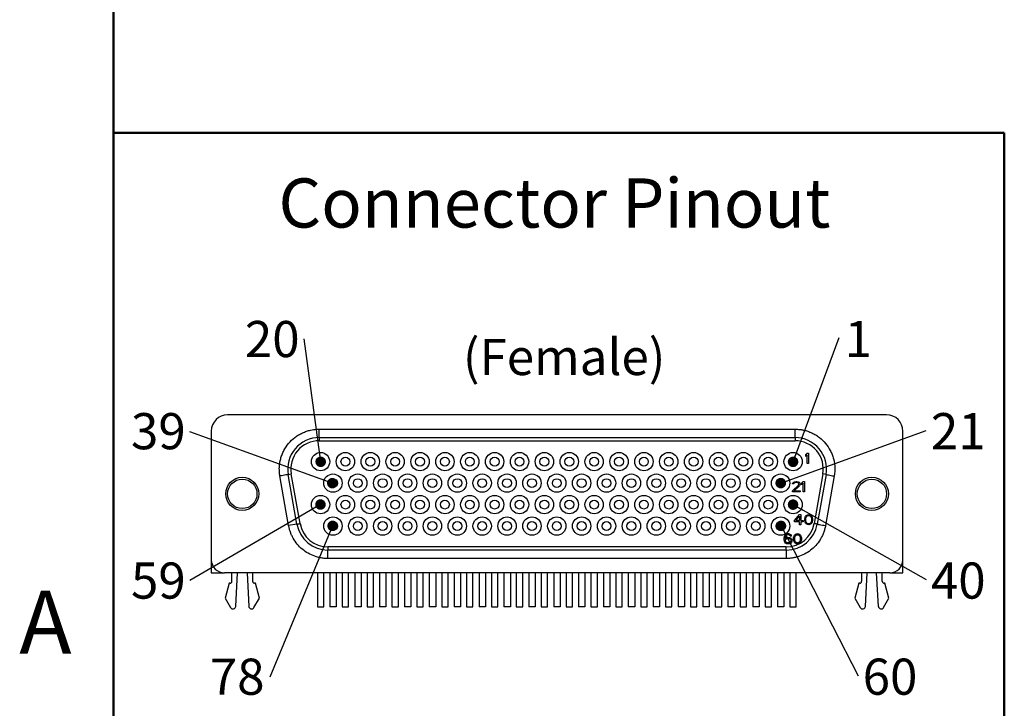
# Model space of a CAD drawing. Units: inches. Extents: x 0.1 to 16.9, y 0.1 to 10.9.
# Drawn here: x 0.1 to 3.9, y 2.4 to 5 of the extents above; entities that cross this region are included whole.
import ezdxf

# ---------------------------------------------------------------- set-up
doc = ezdxf.new("R2010")
doc.units = ezdxf.units.IN
doc.header["$MEASUREMENT"] = 0
doc.layers.add('FORMAT', color=7, linetype='Continuous')
doc.styles.add('SLDTEXTSTYLE0', font='TXT', dxfattribs={"width": 0.75})
doc.dimstyles.new('SLDDIMSTYLE8', dxfattribs={"dimtxt": 0.18, "dimasz": 0.04, "dimexe": 0, "dimexo": 0.0625, "dimgap": 0, "dimtad": 0, "dimtih": 1, "dimtoh": 1, "dimdec": 0, "dimrnd": 1e-09, "dimzin": 0, "dimdsep": 46, "dimtxsty": 'Standard', "dimblk1": 'DOT', "dimblk2": 'DOT', "dimsah": 1, "dimcen": 0.09, "dimadec": 0, "dimazin": 0, "dimtfac": 0.04, "dimtdec": 0, "dimtofl": 0, "dimtmove": 0, "dimatfit": 3, "dimldrblk": 'DOT', "dimfxl": 0, "dimfrac": 2, "dimtolj": 1, "dimtzin": 0, "dimarcsym": 0})

# ---------------------------------------------------------------- blocks, each defined once
blk = doc.blocks.new('SW_NOTE_1')
at = {"color": 0, "linetype": 'Continuous', "lineweight": 0, "insert": (0.0733, 0.0634), "char_height": 0.1378, "attachment_point": 2, "style": 'SLDTEXTSTYLE0'}
blk.add_mtext('1', dxfattribs=at)
blk = doc.blocks.new('_DOT')
at = {"color": 0, "linetype": 'ByBlock', "lineweight": -2}
blk.add_line((-0.5, 0), (-1, 0), dxfattribs=at)
at = {"color": 0, "linetype": 'ByBlock', "const_width": 0.5}
blk.add_lwpolyline([(-0.25, 0, 1), (0.25, 0, 1)], format="xyb", close=True, dxfattribs=at)
blk = doc.blocks.new('SW_NOTE_2')
at = {"color": 0, "linetype": 'Continuous', "lineweight": 0, "insert": (0.1229, 0.0664), "char_height": 0.1378, "attachment_point": 2, "style": 'SLDTEXTSTYLE0'}
blk.add_mtext('21', dxfattribs=at)
blk = doc.blocks.new('SW_NOTE_3')
at = {"color": 0, "linetype": 'Continuous', "lineweight": 0, "insert": (-0.122, 0.0679), "char_height": 0.1378, "attachment_point": 2, "style": 'SLDTEXTSTYLE0'}
blk.add_mtext('20', dxfattribs=at)
blk = doc.blocks.new('SW_NOTE_4')
at = {"color": 0, "linetype": 'Continuous', "lineweight": 0, "insert": (-0.1205, 0.0709), "char_height": 0.1378, "attachment_point": 2, "style": 'SLDTEXTSTYLE0'}
blk.add_mtext('39', dxfattribs=at)
blk = doc.blocks.new('SW_NOTE_5')
at = {"color": 0, "linetype": 'Continuous', "lineweight": 0, "insert": (-0.1205, 0.0689), "char_height": 0.1378, "attachment_point": 2, "style": 'SLDTEXTSTYLE0'}
blk.add_mtext('59', dxfattribs=at)
blk = doc.blocks.new('SW_NOTE_6')
at = {"color": 0, "linetype": 'Continuous', "lineweight": 0, "insert": (-0.1242, 0.0703), "char_height": 0.1378, "attachment_point": 2, "style": 'SLDTEXTSTYLE0'}
blk.add_mtext('78', dxfattribs=at)
blk = doc.blocks.new('SW_NOTE_7')
at = {"color": 0, "linetype": 'Continuous', "lineweight": 0, "insert": (0.1229, 0.0644), "char_height": 0.1378, "attachment_point": 2, "style": 'SLDTEXTSTYLE0'}
blk.add_mtext('40', dxfattribs=at)
blk = doc.blocks.new('SW_NOTE_8')
at = {"color": 0, "linetype": 'Continuous', "lineweight": 0, "insert": (0.1215, 0.0658), "char_height": 0.1378, "attachment_point": 2, "style": 'SLDTEXTSTYLE0'}
blk.add_mtext('60', dxfattribs=at)

msp = doc.modelspace()

# ---------------------------------------------------------------- linework, layer by layer
at = {"color": 7, "linetype": 'Continuous', "lineweight": 50}
msp.add_line((0.5, 0.5), (0.5, 10.5), dxfattribs=at)
at = {"color": 7, "linetype": 'Continuous', "lineweight": 25}
for p, q in [((3.449, 3.5426), (0.9352, 3.5426)), ((0.8732, 3.4806), (0.8732, 2.9902)), ((1.2846, 3.456), (1.2846, 3.488)), ((1.2846, 3.488), (3.0997, 3.488)), ((1.2846, 3.456), (1.2846, 3.444)), ((1.2846, 3.456), (3.0997, 3.456)), ((3.0997, 3.456), (3.0997, 3.488)), ((3.0997, 3.456), (3.0997, 3.444)), ((3.511, 2.9902), (3.511, 3.4806)), ((1.2846, 3.444), (3.0997, 3.444)), ((3.141, 3.391), (3.1459, 3.3969)), ((3.141, 3.3843), (3.141, 3.391)), ((3.1459, 3.3902), (3.141, 3.3843)), ((3.1459, 3.3969), (3.1508, 3.3969)), ((3.1459, 3.3575), (3.1459, 3.3902)), ((3.1508, 3.3969), (3.1508, 3.3575)), ((3.1508, 3.3575), (3.1459, 3.3575)), ((1.1682, 3.1204), (1.1349, 3.3096)), ((1.1664, 3.3151), (1.1782, 3.3172)), ((1.1997, 3.126), (1.1664, 3.3151)), ((1.2116, 3.1281), (1.1782, 3.3172)), ((3.206, 3.3172), (3.1727, 3.1281)), ((3.2179, 3.3151), (3.1845, 3.126)), ((3.2179, 3.3151), (3.206, 3.3172)), ((3.2494, 3.3096), (3.216, 3.1204)), ((3.0898, 3.2535), (3.1127, 3.2744)), ((3.0906, 3.2794), (3.0914, 3.2828)), ((3.0947, 3.2794), (3.0906, 3.2794)), ((3.0914, 3.2828), (3.0947, 3.2861)), ((3.0947, 3.2861), (3.098, 3.2878)), ((3.0963, 3.2819), (3.0947, 3.2794)), ((3.0988, 3.2836), (3.0963, 3.2819)), ((3.1168, 3.2719), (3.0963, 3.2535)), ((3.098, 3.2878), (3.1037, 3.2886)), ((3.1029, 3.2845), (3.0988, 3.2836)), ((3.1062, 3.2845), (3.1029, 3.2845)), ((3.1037, 3.2886), (3.107, 3.2886)), ((3.1103, 3.2836), (3.1062, 3.2845)), ((3.107, 3.2886), (3.1119, 3.2878)), ((3.1127, 3.2819), (3.1103, 3.2836)), ((3.1119, 3.2878), (3.1152, 3.2861)), ((3.1144, 3.2794), (3.1127, 3.2819)), ((3.1127, 3.2744), (3.1144, 3.2778)), ((3.1144, 3.2778), (3.1144, 3.2794)), ((3.1152, 3.2861), (3.1185, 3.2828)), ((3.1185, 3.2744), (3.1168, 3.2719)), ((3.1185, 3.2828), (3.1193, 3.2794)), ((3.1193, 3.2778), (3.1185, 3.2744)), ((3.1193, 3.2794), (3.1193, 3.2778)), ((3.1259, 3.2828), (3.1308, 3.2886)), ((3.1259, 3.2761), (3.1259, 3.2828)), ((3.1308, 3.2819), (3.1259, 3.2761)), ((3.1308, 3.2886), (3.1357, 3.2886)), ((3.1308, 3.2493), (3.1308, 3.2819)), ((3.1357, 3.2886), (3.1357, 3.2493)), ((3.0898, 3.2493), (3.0898, 3.2535)), ((3.1193, 3.2493), (3.0898, 3.2493)), ((3.0963, 3.2535), (3.1193, 3.2535)), ((3.1193, 3.2535), (3.1193, 3.2493)), ((3.1357, 3.2493), (3.1308, 3.2493)), ((3.0976, 3.14), (3.1173, 3.1627)), ((3.1034, 3.14), (3.1173, 3.156)), ((3.1173, 3.1627), (3.1222, 3.1627)), ((3.1173, 3.156), (3.1173, 3.14)), ((3.1222, 3.1627), (3.1222, 3.14)), ((3.1387, 3.1534), (3.1403, 3.1568)), ((3.1403, 3.1568), (3.1428, 3.1593)), ((3.1419, 3.1509), (3.1452, 3.156)), ((3.1428, 3.1593), (3.1469, 3.1618)), ((3.1452, 3.156), (3.1477, 3.1576)), ((3.1469, 3.1618), (3.1518, 3.1627)), ((3.1477, 3.1576), (3.1518, 3.1585)), ((3.1518, 3.1627), (3.1567, 3.1618)), ((3.1518, 3.1585), (3.1559, 3.1576)), ((3.1559, 3.1576), (3.1583, 3.156)), ((3.1567, 3.1618), (3.1608, 3.1593)), ((3.1583, 3.156), (3.1616, 3.1509)), ((3.1608, 3.1593), (3.1633, 3.1568)), ((3.1633, 3.1568), (3.1649, 3.1534)), ((1.1997, 3.126), (1.1682, 3.1204)), ((3.0976, 3.135), (3.0976, 3.14)), ((3.1173, 3.135), (3.0976, 3.135)), ((3.1173, 3.14), (3.1034, 3.14)), ((3.1173, 3.1233), (3.1173, 3.135)), ((3.1222, 3.1233), (3.1173, 3.1233)), ((3.1222, 3.14), (3.1305, 3.14)), ((3.1305, 3.135), (3.1222, 3.135)), ((3.1222, 3.135), (3.1222, 3.1233)), ((3.1305, 3.14), (3.1305, 3.135)), ((3.137, 3.1467), (3.1378, 3.1509)), ((3.137, 3.1392), (3.137, 3.1467)), ((3.1378, 3.135), (3.137, 3.1392)), ((3.1378, 3.1509), (3.1387, 3.1534)), ((3.1387, 3.1325), (3.1378, 3.135)), ((3.1403, 3.1292), (3.1387, 3.1325)), ((3.1428, 3.1266), (3.1403, 3.1292)), ((3.1411, 3.1459), (3.1419, 3.1509)), ((3.1411, 3.14), (3.1411, 3.1459)), ((3.1419, 3.135), (3.1411, 3.14)), ((3.1452, 3.13), (3.1419, 3.135)), ((3.1469, 3.1241), (3.1428, 3.1266)), ((3.1477, 3.1283), (3.1452, 3.13)), ((3.1518, 3.1233), (3.1469, 3.1241)), ((3.1518, 3.1275), (3.1477, 3.1283)), ((3.1559, 3.1283), (3.1518, 3.1275)), ((3.1567, 3.1241), (3.1518, 3.1233)), ((3.1583, 3.13), (3.1559, 3.1283)), ((3.1608, 3.1266), (3.1567, 3.1241)), ((3.1616, 3.135), (3.1583, 3.13)), ((3.1633, 3.1292), (3.1608, 3.1266)), ((3.1616, 3.1509), (3.1624, 3.1459)), ((3.1624, 3.14), (3.1616, 3.135)), ((3.1624, 3.1459), (3.1624, 3.14)), ((3.1649, 3.1325), (3.1633, 3.1292)), ((3.1649, 3.1534), (3.1657, 3.1509)), ((3.1657, 3.135), (3.1649, 3.1325)), ((3.1657, 3.1509), (3.1665, 3.1467)), ((3.1665, 3.1392), (3.1657, 3.135)), ((3.1665, 3.1467), (3.1665, 3.1392)), ((3.0591, 3.0789), (3.0607, 3.0831)), ((3.0607, 3.0831), (3.0632, 3.0865)), ((3.0632, 3.0865), (3.0673, 3.089)), ((3.064, 3.0806), (3.0632, 3.0781)), ((3.0657, 3.0831), (3.064, 3.0806)), ((3.0681, 3.0848), (3.0657, 3.0831)), ((3.0673, 3.089), (3.0714, 3.0898)), ((3.0706, 3.0856), (3.0681, 3.0848)), ((3.0755, 3.0856), (3.0706, 3.0856)), ((3.0714, 3.0898), (3.0747, 3.0898)), ((3.0747, 3.0898), (3.0788, 3.089)), ((3.078, 3.0848), (3.0755, 3.0856)), ((3.0804, 3.0831), (3.078, 3.0848)), ((3.0788, 3.089), (3.0829, 3.0865)), ((3.0821, 3.0806), (3.0804, 3.0831)), ((3.0862, 3.0806), (3.0821, 3.0806)), ((3.0829, 3.0865), (3.0853, 3.0831)), ((3.0853, 3.0831), (3.0862, 3.0806)), ((3.0952, 3.0781), (3.096, 3.0806)), ((3.096, 3.0806), (3.0976, 3.084)), ((3.0976, 3.084), (3.1001, 3.0865)), ((3.0993, 3.0781), (3.1026, 3.0831)), ((3.1001, 3.0865), (3.1042, 3.089)), ((3.1026, 3.0831), (3.105, 3.0848)), ((3.1042, 3.089), (3.1091, 3.0898)), ((3.105, 3.0848), (3.1091, 3.0856)), ((3.1091, 3.0898), (3.114, 3.089)), ((3.1091, 3.0856), (3.1132, 3.0848)), ((3.1132, 3.0848), (3.1157, 3.0831)), ((3.114, 3.089), (3.1181, 3.0865)), ((3.1157, 3.0831), (3.119, 3.0781)), ((3.1181, 3.0865), (3.1206, 3.084)), ((3.1206, 3.084), (3.1222, 3.0806)), ((3.1222, 3.0806), (3.1231, 3.0781)), ((3.0583, 3.0731), (3.0591, 3.0789)), ((3.0583, 3.0672), (3.0583, 3.0731)), ((3.0591, 3.0613), (3.0583, 3.0672)), ((3.0607, 3.0572), (3.0591, 3.0613)), ((3.0632, 3.0538), (3.0607, 3.0572)), ((3.0632, 3.0781), (3.0624, 3.0731)), ((3.0624, 3.0714), (3.0673, 3.0747)), ((3.0624, 3.0731), (3.0624, 3.0714)), ((3.0632, 3.0647), (3.064, 3.0672)), ((3.0632, 3.0622), (3.0632, 3.0647)), ((3.064, 3.0597), (3.0632, 3.0622)), ((3.0673, 3.0513), (3.0632, 3.0538)), ((3.064, 3.0672), (3.0657, 3.0689)), ((3.0657, 3.0572), (3.064, 3.0597)), ((3.0657, 3.0689), (3.0681, 3.0706)), ((3.0681, 3.0555), (3.0657, 3.0572)), ((3.0673, 3.0747), (3.0714, 3.0756)), ((3.0714, 3.0505), (3.0673, 3.0513)), ((3.0681, 3.0706), (3.0706, 3.0714)), ((3.0706, 3.0546), (3.0681, 3.0555)), ((3.0706, 3.0714), (3.0763, 3.0714)), ((3.0763, 3.0546), (3.0706, 3.0546)), ((3.0714, 3.0756), (3.0755, 3.0756)), ((3.0755, 3.0505), (3.0714, 3.0505)), ((3.0755, 3.0756), (3.0796, 3.0747)), ((3.0796, 3.0513), (3.0755, 3.0505)), ((3.0763, 3.0714), (3.0788, 3.0706)), ((3.0788, 3.0555), (3.0763, 3.0546)), ((3.0788, 3.0706), (3.0812, 3.0689)), ((3.0812, 3.0572), (3.0788, 3.0555)), ((3.0796, 3.0747), (3.0837, 3.0722)), ((3.0837, 3.0538), (3.0796, 3.0513)), ((3.0812, 3.0689), (3.0829, 3.0672)), ((3.0829, 3.0597), (3.0812, 3.0572)), ((3.0829, 3.0672), (3.0837, 3.0647)), ((3.0837, 3.0622), (3.0829, 3.0597)), ((3.0837, 3.0722), (3.0862, 3.0697)), ((3.0837, 3.0647), (3.0837, 3.0622)), ((3.0862, 3.0572), (3.0837, 3.0538)), ((3.0862, 3.0697), (3.0878, 3.0655)), ((3.0878, 3.0613), (3.0862, 3.0572)), ((3.0878, 3.0655), (3.0878, 3.0613)), ((3.0944, 3.0739), (3.0952, 3.0781)), ((3.0944, 3.0664), (3.0944, 3.0739)), ((3.0952, 3.0622), (3.0944, 3.0664)), ((3.096, 3.0597), (3.0952, 3.0622)), ((3.0976, 3.0563), (3.096, 3.0597)), ((3.1001, 3.0538), (3.0976, 3.0563)), ((3.0985, 3.0731), (3.0993, 3.0781)), ((3.0985, 3.0672), (3.0985, 3.0731)), ((3.0993, 3.0622), (3.0985, 3.0672)), ((3.1026, 3.0572), (3.0993, 3.0622)), ((3.1042, 3.0513), (3.1001, 3.0538)), ((3.105, 3.0555), (3.1026, 3.0572)), ((3.1091, 3.0505), (3.1042, 3.0513)), ((3.1091, 3.0546), (3.105, 3.0555)), ((3.1132, 3.0555), (3.1091, 3.0546)), ((3.114, 3.0513), (3.1091, 3.0505)), ((3.1157, 3.0572), (3.1132, 3.0555)), ((3.1181, 3.0538), (3.114, 3.0513)), ((3.119, 3.0622), (3.1157, 3.0572)), ((3.1206, 3.0563), (3.1181, 3.0538)), ((3.119, 3.0781), (3.1198, 3.0731)), ((3.1198, 3.0672), (3.119, 3.0622)), ((3.1198, 3.0731), (3.1198, 3.0672)), ((3.1222, 3.0597), (3.1206, 3.0563)), ((3.1231, 3.0622), (3.1222, 3.0597)), ((3.1231, 3.0781), (3.1239, 3.0739)), ((3.1239, 3.0664), (3.1231, 3.0622)), ((3.1239, 3.0739), (3.1239, 3.0664)), ((3.0663, 3.0388), (1.3179, 3.0388)), ((1.3179, 3.0388), (1.3179, 3.0268)), ((3.0663, 3.0268), (1.3179, 3.0268)), ((1.3179, 2.9948), (1.3179, 3.0268)), ((3.0663, 3.0268), (3.0663, 3.0388)), ((3.0663, 3.0268), (3.0663, 2.9948)), ((0.8732, 2.9902), (0.8732, 2.9402)), ((3.0663, 2.9948), (1.3179, 2.9948)), ((3.511, 2.9402), (3.511, 2.9902)), ((0.8732, 2.9402), (0.9232, 2.9402)), ((3.461, 2.9402), (0.9232, 2.9402)), ((0.952, 2.9079), (0.952, 2.9402)), ((0.9666, 2.8125), (0.9733, 2.9402)), ((1.0094, 2.9402), (1.0161, 2.8125)), ((1.0307, 2.9402), (1.0307, 2.9079)), ((1.2776, 2.9402), (1.2776, 2.8111)), ((1.302, 2.8111), (1.302, 2.9402)), ((1.3252, 2.9402), (1.3252, 2.8111)), ((1.3496, 2.9402), (1.3496, 2.8111)), ((1.3724, 2.9402), (1.3724, 2.8111)), ((1.3969, 2.8111), (1.3969, 2.9402)), ((1.4201, 2.9402), (1.4201, 2.8111)), ((1.4445, 2.9402), (1.4445, 2.8111)), ((1.4673, 2.9402), (1.4673, 2.8111)), ((1.4917, 2.8111), (1.4917, 2.9402)), ((1.515, 2.9402), (1.515, 2.8111)), ((1.5394, 2.9402), (1.5394, 2.8111)), ((1.5622, 2.9402), (1.5622, 2.8111)), ((1.5866, 2.8111), (1.5866, 2.9402)), ((1.6098, 2.9402), (1.6098, 2.8111)), ((1.6343, 2.9402), (1.6343, 2.8111)), ((1.6571, 2.9402), (1.6571, 2.8111)), ((1.6815, 2.8111), (1.6815, 2.9402)), ((1.7047, 2.9402), (1.7047, 2.8111)), ((1.7291, 2.9402), (1.7291, 2.8111)), ((1.752, 2.9402), (1.752, 2.8111)), ((1.7764, 2.8111), (1.7764, 2.9402)), ((1.7996, 2.9402), (1.7996, 2.8111)), ((1.824, 2.9402), (1.824, 2.8111)), ((1.8469, 2.9402), (1.8469, 2.8111)), ((1.8713, 2.8111), (1.8713, 2.9402)), ((1.8945, 2.9402), (1.8945, 2.8111)), ((1.9189, 2.9402), (1.9189, 2.8111)), ((1.9417, 2.9402), (1.9417, 2.8111)), ((1.9661, 2.8111), (1.9661, 2.9402)), ((1.9894, 2.9402), (1.9894, 2.8111)), ((2.0138, 2.9402), (2.0138, 2.8111)), ((2.0366, 2.9402), (2.0366, 2.8111)), ((2.061, 2.8111), (2.061, 2.9402)), ((2.0843, 2.9402), (2.0843, 2.8111)), ((2.1087, 2.9402), (2.1087, 2.8111)), ((2.1315, 2.9402), (2.1315, 2.8111)), ((2.1559, 2.8111), (2.1559, 2.9402)), ((2.1791, 2.9402), (2.1791, 2.8111)), ((2.2035, 2.9402), (2.2035, 2.8111)), ((2.2264, 2.9402), (2.2264, 2.8111)), ((2.2508, 2.8111), (2.2508, 2.9402)), ((2.274, 2.9402), (2.274, 2.8111)), ((2.2984, 2.9402), (2.2984, 2.8111)), ((2.3213, 2.9402), (2.3213, 2.8111)), ((2.3457, 2.8111), (2.3457, 2.9402)), ((2.3689, 2.9402), (2.3689, 2.8111)), ((2.3933, 2.9402), (2.3933, 2.8111)), ((2.4161, 2.9402), (2.4161, 2.8111)), ((2.4406, 2.8111), (2.4406, 2.9402)), ((2.4638, 2.9402), (2.4638, 2.8111)), ((2.4882, 2.9402), (2.4882, 2.8111)), ((2.511, 2.9402), (2.511, 2.8111)), ((2.5354, 2.8111), (2.5354, 2.9402)), ((2.5587, 2.9402), (2.5587, 2.8111)), ((2.5831, 2.9402), (2.5831, 2.8111)), ((2.6059, 2.9402), (2.6059, 2.8111)), ((2.6303, 2.8111), (2.6303, 2.9402)), ((2.6535, 2.9402), (2.6535, 2.8111)), ((2.678, 2.9402), (2.678, 2.8111)), ((2.7008, 2.9402), (2.7008, 2.8111)), ((2.7252, 2.8111), (2.7252, 2.9402)), ((2.7484, 2.9402), (2.7484, 2.8111)), ((2.7728, 2.9402), (2.7728, 2.8111)), ((2.7957, 2.9402), (2.7957, 2.8111)), ((2.8201, 2.8111), (2.8201, 2.9402)), ((2.8433, 2.9402), (2.8433, 2.8111)), ((2.8677, 2.9402), (2.8677, 2.8111)), ((2.8906, 2.9402), (2.8906, 2.8111)), ((2.915, 2.8111), (2.915, 2.9402)), ((2.9382, 2.9402), (2.9382, 2.8111)), ((2.9626, 2.9402), (2.9626, 2.8111)), ((2.9854, 2.9402), (2.9854, 2.8111)), ((3.0098, 2.8111), (3.0098, 2.9402)), ((3.0331, 2.9402), (3.0331, 2.8111)), ((3.0575, 2.9402), (3.0575, 2.8111)), ((3.0803, 2.9402), (3.0803, 2.8111)), ((3.1047, 2.8111), (3.1047, 2.9402)), ((3.3535, 2.9402), (3.3535, 2.9079)), ((3.3681, 2.8125), (3.3748, 2.9402)), ((3.4177, 2.8125), (3.411, 2.9402)), ((3.4323, 2.9079), (3.4323, 2.9402)), ((3.461, 2.9402), (3.511, 2.9402)), ((0.9416, 2.9008), (0.9262, 2.8433)), ((0.9449, 2.9008), (0.9416, 2.9008)), ((1.0411, 2.9008), (1.0378, 2.9008)), ((1.0565, 2.8433), (1.0411, 2.9008)), ((3.3432, 2.9008), (3.3278, 2.8433)), ((3.3465, 2.9008), (3.3432, 2.9008)), ((3.4427, 2.9008), (3.4394, 2.9008)), ((3.4581, 2.8433), (3.4427, 2.9008)), ((0.9262, 2.8433), (0.9467, 2.8077)), ((1.0359, 2.8077), (1.0565, 2.8433)), ((3.3278, 2.8433), (3.3483, 2.8077)), ((3.4375, 2.8077), (3.4581, 2.8433)), ((1.2776, 2.8111), (1.302, 2.8111)), ((1.3496, 2.8111), (1.3252, 2.8111)), ((1.3724, 2.8111), (1.3969, 2.8111)), ((1.4445, 2.8111), (1.4201, 2.8111)), ((1.4673, 2.8111), (1.4917, 2.8111)), ((1.5394, 2.8111), (1.515, 2.8111)), ((1.5622, 2.8111), (1.5866, 2.8111)), ((1.6343, 2.8111), (1.6098, 2.8111)), ((1.6571, 2.8111), (1.6815, 2.8111)), ((1.7291, 2.8111), (1.7047, 2.8111)), ((1.752, 2.8111), (1.7764, 2.8111)), ((1.824, 2.8111), (1.7996, 2.8111)), ((1.8469, 2.8111), (1.8713, 2.8111)), ((1.9189, 2.8111), (1.8945, 2.8111)), ((1.9417, 2.8111), (1.9661, 2.8111)), ((2.0138, 2.8111), (1.9894, 2.8111)), ((2.0366, 2.8111), (2.061, 2.8111)), ((2.1087, 2.8111), (2.0843, 2.8111)), ((2.1315, 2.8111), (2.1559, 2.8111)), ((2.2035, 2.8111), (2.1791, 2.8111)), ((2.2264, 2.8111), (2.2508, 2.8111)), ((2.2984, 2.8111), (2.274, 2.8111)), ((2.3213, 2.8111), (2.3457, 2.8111)), ((2.3933, 2.8111), (2.3689, 2.8111)), ((2.4161, 2.8111), (2.4406, 2.8111)), ((2.4882, 2.8111), (2.4638, 2.8111)), ((2.511, 2.8111), (2.5354, 2.8111)), ((2.5831, 2.8111), (2.5587, 2.8111)), ((2.6059, 2.8111), (2.6303, 2.8111)), ((2.678, 2.8111), (2.6535, 2.8111)), ((2.7008, 2.8111), (2.7252, 2.8111)), ((2.7728, 2.8111), (2.7484, 2.8111)), ((2.7957, 2.8111), (2.8201, 2.8111)), ((2.8677, 2.8111), (2.8433, 2.8111)), ((2.8906, 2.8111), (2.915, 2.8111)), ((2.9626, 2.8111), (2.9382, 2.8111)), ((2.9854, 2.8111), (3.0098, 2.8111)), ((3.0575, 2.8111), (3.0331, 2.8111)), ((3.0803, 2.8111), (3.1047, 2.8111))]:
    msp.add_line(p, q, dxfattribs=at)
at = {"color": 7, "linetype": 'Continuous', "lineweight": 25, "flags": 128}
for points in [[(1.1664, 3.3151), (1.1658, 3.315), (1.164, 3.3147), (1.1611, 3.3142), (1.1572, 3.3135), (1.1524, 3.3127), (1.1469, 3.3117), (1.141, 3.3107), (1.1349, 3.3096)], [(3.2179, 3.3151), (3.2185, 3.315), (3.2203, 3.3147), (3.2232, 3.3142), (3.2271, 3.3135), (3.2319, 3.3127), (3.2373, 3.3117), (3.2432, 3.3107), (3.2494, 3.3096)], [(1.1997, 3.126), (1.1999, 3.126), (1.2005, 3.1261), (1.2015, 3.1263), (1.2028, 3.1265), (1.2045, 3.1268), (1.2065, 3.1272), (1.2089, 3.1276), (1.2116, 3.1281)], [(3.1845, 3.126), (3.1843, 3.126), (3.1838, 3.1261), (3.1828, 3.1263), (3.1815, 3.1265), (3.1798, 3.1268), (3.1777, 3.1272), (3.1754, 3.1276), (3.1727, 3.1281)], [(3.1845, 3.126), (3.1851, 3.1259), (3.1869, 3.1256), (3.1898, 3.1251), (3.1937, 3.1244), (3.1985, 3.1235), (3.204, 3.1226), (3.2099, 3.1215), (3.216, 3.1204)]]:
    msp.add_lwpolyline(points, dxfattribs=at)
at = {"color": 7, "linetype": 'Continuous', "lineweight": 25}
for centre, radius in [((1.2898, 3.3642), 0.035), ((1.2898, 3.3642), 0.0169), ((1.3847, 3.3642), 0.035), ((1.3847, 3.3642), 0.0169), ((1.4795, 3.3642), 0.035), ((1.4795, 3.3642), 0.0169), ((1.5744, 3.3642), 0.035), ((1.5744, 3.3642), 0.0169), ((1.6693, 3.3642), 0.035), ((1.6693, 3.3642), 0.0169), ((1.7642, 3.3642), 0.035), ((1.7642, 3.3642), 0.0169), ((1.8591, 3.3642), 0.035), ((1.8591, 3.3642), 0.0169), ((1.9539, 3.3642), 0.035), ((1.9539, 3.3642), 0.0169), ((2.0488, 3.3642), 0.035), ((2.0488, 3.3642), 0.0169), ((2.1437, 3.3642), 0.035), ((2.1437, 3.3642), 0.0169), ((2.2386, 3.3642), 0.035), ((2.2386, 3.3642), 0.0169), ((2.3335, 3.3642), 0.035), ((2.3335, 3.3642), 0.0169), ((2.4284, 3.3642), 0.035), ((2.4284, 3.3642), 0.0169), ((2.5232, 3.3642), 0.035), ((2.5232, 3.3642), 0.0169), ((2.6181, 3.3642), 0.035), ((2.6181, 3.3642), 0.0169), ((2.713, 3.3642), 0.035), ((2.713, 3.3642), 0.0169), ((2.8079, 3.3642), 0.035), ((2.8079, 3.3642), 0.0169), ((2.9028, 3.3642), 0.035), ((2.9028, 3.3642), 0.0169), ((2.9976, 3.3642), 0.035), ((2.9976, 3.3642), 0.0169), ((3.0925, 3.3642), 0.035), ((3.0925, 3.3642), 0.0169), ((1.337, 3.2823), 0.035), ((1.4319, 3.2823), 0.035), ((1.5268, 3.2823), 0.035), ((1.6217, 3.2823), 0.035), ((1.7165, 3.2823), 0.035), ((1.8114, 3.2823), 0.035), ((1.9063, 3.2823), 0.035), ((2.0012, 3.2823), 0.035), ((2.0961, 3.2823), 0.035), ((2.191, 3.2823), 0.035), ((2.2858, 3.2823), 0.035), ((2.3807, 3.2823), 0.035), ((2.4756, 3.2823), 0.035), ((2.5705, 3.2823), 0.035), ((2.6654, 3.2823), 0.035), ((2.7602, 3.2823), 0.035), ((2.8551, 3.2823), 0.035), ((2.95, 3.2823), 0.035), ((3.0449, 3.2823), 0.035), ((0.9913, 3.2414), 0.063), ((0.9913, 3.2414), 0.056), ((1.337, 3.2823), 0.0169), ((1.4319, 3.2823), 0.0169), ((1.5268, 3.2823), 0.0169), ((1.6217, 3.2823), 0.0169), ((1.7165, 3.2823), 0.0169), ((1.8114, 3.2823), 0.0169), ((1.9063, 3.2823), 0.0169), ((2.0012, 3.2823), 0.0169), ((2.0961, 3.2823), 0.0169), ((2.191, 3.2823), 0.0169), ((2.2858, 3.2823), 0.0169), ((2.3807, 3.2823), 0.0169), ((2.4756, 3.2823), 0.0169), ((2.5705, 3.2823), 0.0169), ((2.6654, 3.2823), 0.0169), ((2.7602, 3.2823), 0.0169), ((2.8551, 3.2823), 0.0169), ((2.95, 3.2823), 0.0169), ((3.0449, 3.2823), 0.0169), ((3.3929, 3.2414), 0.063), ((3.3929, 3.2414), 0.056), ((1.2898, 3.2005), 0.035), ((1.3847, 3.2005), 0.035), ((1.4795, 3.2005), 0.035), ((1.5744, 3.2005), 0.035), ((1.6693, 3.2005), 0.035), ((1.7642, 3.2005), 0.035), ((1.8591, 3.2005), 0.035), ((1.9539, 3.2005), 0.035), ((2.0488, 3.2005), 0.035), ((2.1437, 3.2005), 0.035), ((2.2386, 3.2005), 0.035), ((2.3335, 3.2005), 0.035), ((2.4284, 3.2005), 0.035), ((2.5232, 3.2005), 0.035), ((2.6181, 3.2005), 0.035), ((2.713, 3.2005), 0.035), ((2.8079, 3.2005), 0.035), ((2.9028, 3.2005), 0.035), ((2.9976, 3.2005), 0.035), ((3.0925, 3.2005), 0.035), ((1.2898, 3.2005), 0.0169), ((1.3847, 3.2005), 0.0169), ((1.4795, 3.2005), 0.0169), ((1.5744, 3.2005), 0.0169), ((1.6693, 3.2005), 0.0169), ((1.7642, 3.2005), 0.0169), ((1.8591, 3.2005), 0.0169), ((1.9539, 3.2005), 0.0169), ((2.0488, 3.2005), 0.0169), ((2.1437, 3.2005), 0.0169), ((2.2386, 3.2005), 0.0169), ((2.3335, 3.2005), 0.0169), ((2.4284, 3.2005), 0.0169), ((2.5232, 3.2005), 0.0169), ((2.6181, 3.2005), 0.0169), ((2.713, 3.2005), 0.0169), ((2.8079, 3.2005), 0.0169), ((2.9028, 3.2005), 0.0169), ((2.9976, 3.2005), 0.0169), ((3.0925, 3.2005), 0.0169), ((1.337, 3.1186), 0.035), ((1.337, 3.1186), 0.0169), ((1.4319, 3.1186), 0.035), ((1.4319, 3.1186), 0.0169), ((1.5268, 3.1186), 0.035), ((1.5268, 3.1186), 0.0169), ((1.6217, 3.1186), 0.035), ((1.6217, 3.1186), 0.0169), ((1.7165, 3.1186), 0.035), ((1.7165, 3.1186), 0.0169), ((1.8114, 3.1186), 0.035), ((1.8114, 3.1186), 0.0169), ((1.9063, 3.1186), 0.035), ((1.9063, 3.1186), 0.0169), ((2.0012, 3.1186), 0.035), ((2.0012, 3.1186), 0.0169), ((2.0961, 3.1186), 0.035), ((2.0961, 3.1186), 0.0169), ((2.191, 3.1186), 0.035), ((2.191, 3.1186), 0.0169), ((2.2858, 3.1186), 0.035), ((2.2858, 3.1186), 0.0169), ((2.3807, 3.1186), 0.035), ((2.3807, 3.1186), 0.0169), ((2.4756, 3.1186), 0.035), ((2.4756, 3.1186), 0.0169), ((2.5705, 3.1186), 0.035), ((2.5705, 3.1186), 0.0169), ((2.6654, 3.1186), 0.035), ((2.6654, 3.1186), 0.0169), ((2.7602, 3.1186), 0.035), ((2.7602, 3.1186), 0.0169), ((2.8551, 3.1186), 0.035), ((2.8551, 3.1186), 0.0169), ((2.95, 3.1186), 0.035), ((2.95, 3.1186), 0.0169), ((3.0449, 3.1186), 0.035), ((3.0449, 3.1186), 0.0169)]:
    msp.add_circle(centre, radius, dxfattribs=at)
for centre, radius, start, end in [((0.9352, 3.4806), 0.062, 90, 180), ((3.449, 3.4806), 0.062, 0, 90), ((1.2846, 3.336), 0.12, 90, 190), ((3.0997, 3.336), 0.12, 350, 90), ((1.2846, 3.336), 0.108, 90, 190), ((3.0997, 3.336), 0.108, 350, 90), ((1.3179, 3.1468), 0.12, 190, 270), ((1.3179, 3.1468), 0.108, 190, 270), ((3.0663, 3.1468), 0.108, 270, 350), ((3.0663, 3.1468), 0.12, 270, 350), ((0.9232, 2.9902), 0.05, 180, 270), ((3.461, 2.9902), 0.05, 270, 0), ((0.9449, 2.9079), 0.00709, 270, 0), ((1.0378, 2.9079), 0.00709, 180, 270), ((3.3465, 2.9079), 0.00709, 270, 0), ((3.4394, 2.9079), 0.00709, 180, 270), ((0.9559, 2.8131), 0.0106, 210, 357), ((1.0267, 2.8131), 0.0106, 183, 330), ((3.3575, 2.8131), 0.0106, 210, 357), ((3.4283, 2.8131), 0.0106, 183, 330)]:
    msp.add_arc(centre, radius, start, end, dxfattribs=at)
for points, knots in [([(1.1349, 3.3096), (1.1345, 3.3117), (1.1338, 3.316), (1.1331, 3.3226), (1.1327, 3.3291), (1.1325, 3.3356), (1.1327, 3.3456), (1.134, 3.3589), (1.1375, 3.3754), (1.1427, 3.3914), (1.1519, 3.4115), (1.1672, 3.4344), (1.1872, 3.4535), (1.2054, 3.4661), (1.2202, 3.474), (1.2358, 3.4803), (1.2501, 3.4842), (1.2628, 3.4865), (1.2736, 3.4877), (1.2809, 3.4879), (1.2846, 3.488)], [0, 0, 0, 0, 0.02475, 0.049437, 0.074107, 0.098806, 0.12358, 0.186811, 0.250119, 0.31335, 0.376658, 0.500008, 0.623358, 0.686589, 0.749897, 0.813128, 0.876436, 0.917643, 0.958759, 1, 1, 1, 1]), ([(3.0997, 3.488), (3.1019, 3.4879), (3.1062, 3.4879), (3.1128, 3.4874), (3.1193, 3.4867), (3.1258, 3.4858), (3.1355, 3.4838), (3.1485, 3.4803), (3.1641, 3.474), (3.1789, 3.4661), (3.1971, 3.4535), (3.217, 3.4344), (3.2324, 3.4115), (3.2416, 3.3914), (3.2468, 3.3754), (3.2503, 3.3589), (3.2517, 3.3442), (3.2517, 3.3313), (3.2511, 3.3204), (3.2499, 3.3132), (3.2494, 3.3096)], [0, 0, 0, 0, 0.02475, 0.049437, 0.074107, 0.098806, 0.12358, 0.186811, 0.250119, 0.31335, 0.376658, 0.500008, 0.623358, 0.686589, 0.749897, 0.813128, 0.876436, 0.917643, 0.958759, 1, 1, 1, 1]), ([(1.3179, 2.9948), (1.3155, 2.9949), (1.3106, 2.9949), (1.3032, 2.9955), (1.296, 2.9964), (1.2887, 2.9976), (1.2816, 2.9992), (1.2745, 3.0011), (1.2612, 3.0054), (1.2422, 3.014), (1.2197, 3.0298), (1.2003, 3.0492), (1.1875, 3.0679), (1.1795, 3.0837), (1.1746, 3.0956), (1.1708, 3.1078), (1.1691, 3.1162), (1.1682, 3.1204)], [0, 0, 0, 0, 0.034808, 0.069417, 0.103907, 0.13836, 0.172858, 0.207482, 0.242313, 0.37112, 0.500023, 0.62883, 0.757734, 0.818501, 0.878843, 0.939197, 1, 1, 1, 1]), ([(3.216, 3.1204), (3.2156, 3.118), (3.2147, 3.1132), (3.2128, 3.1061), (3.2107, 3.0991), (3.2083, 3.0922), (3.2055, 3.0854), (3.2023, 3.0788), (3.1957, 3.0664), (3.184, 3.0492), (3.1646, 3.0298), (3.1421, 3.014), (3.1214, 3.0047), (3.1045, 2.9995), (3.092, 2.9968), (3.0792, 2.9951), (3.0706, 2.9949), (3.0663, 2.9948)], [0, 0, 0, 0, 0.0348081, 0.0694169, 0.103907, 0.1383602, 0.1728581, 0.2074823, 0.2423133, 0.3711203, 0.5000234, 0.6288303, 0.7577335, 0.8185012, 0.8788432, 0.939197, 1, 1, 1, 1])]:
    msp.add_open_spline(points, degree=3, knots=knots, dxfattribs=at)
at = {"layer": 'FORMAT', "lineweight": 50}
for p, q in [((3.898, 4.618), (0.5, 4.618)), ((3.898, 0.5), (3.898, 4.618))]:
    msp.add_line(p, q, dxfattribs=at)

# ---------------------------------------------------------------- block references
at = {"color": 7, "linetype": 'Continuous', "lineweight": 0}
for name, p in [('SW_NOTE_3', (1.2276, 3.8326)), ('SW_NOTE_1', (3.268, 3.8371)), ('SW_NOTE_4', (0.7916, 3.4784)), ('SW_NOTE_2', (3.5995, 3.4829)), ('SW_NOTE_5', (0.7916, 2.9108)), ('SW_NOTE_7', (3.5995, 2.9153)), ('SW_NOTE_6', (1.0959, 2.5429)), ('SW_NOTE_8', (3.3406, 2.5475))]:
    msp.add_blockref(name, p, dxfattribs=at)

# ---------------------------------------------------------------- texts
at = {"color": 7, "linetype": 'Continuous', "lineweight": 0, "style": 'SLDTEXTSTYLE0'}
for s, insert, char_height, attachment_point in [('Connector Pinout', (1.1293, 4.4441), 0.1875, 1), ('(Female)', (1.8328, 3.8321), 0.1378, 1), ('A', (0.2404, 2.8726), 0.24, 2)]:
    msp.add_mtext(s, dxfattribs=dict(at, insert=insert, char_height=char_height, attachment_point=attachment_point))

# ---------------------------------------------------------------- leaders
at = {"color": 7, "linetype": 'Continuous', "lineweight": 0}
for points in [[(1.2906, 3.3635), (1.2276, 3.8326)], [(3.0922, 3.3633), (3.268, 3.8371)], [(1.3346, 3.2821), (0.7916, 3.4784)], [(3.0455, 3.2823), (3.5995, 3.4829)], [(1.2895, 3.2007), (0.7916, 2.9108)], [(3.0922, 3.2003), (3.5995, 2.9153)], [(1.3357, 3.1193), (1.0959, 2.5429)], [(3.0463, 3.1192), (3.3406, 2.5475)]]:
    msp.add_leader(points, dimstyle='SLDDIMSTYLE8', dxfattribs=at)

doc.saveas('drawing.dxf')
